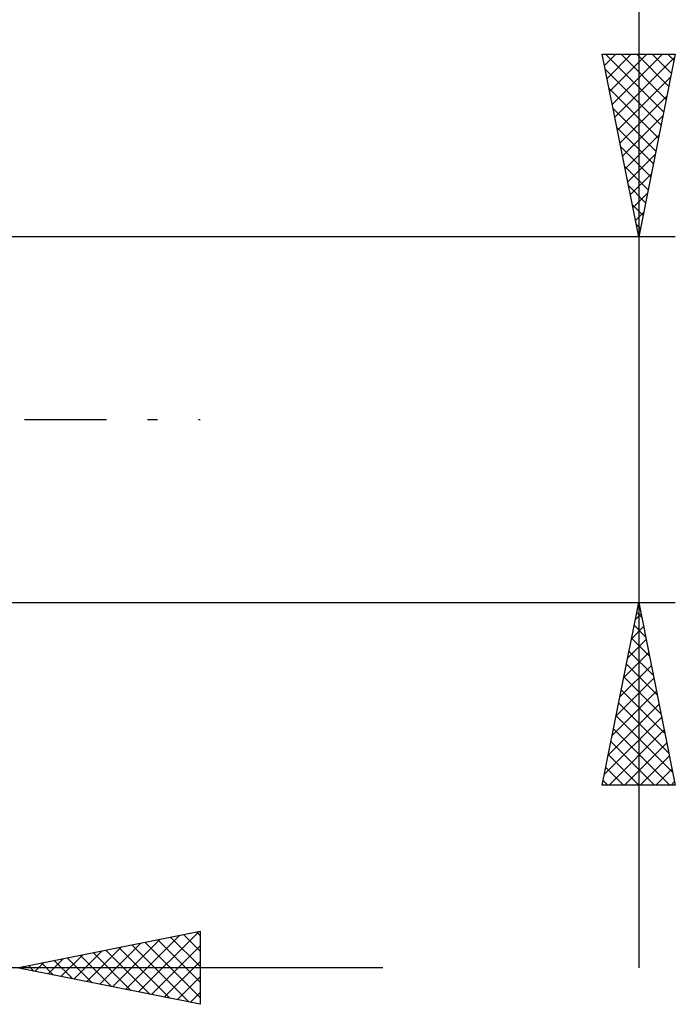
# Model space of a CAD drawing. Units: millimetres. Extents: x -26 to 187, y -40 to 55.
# Drawn here: x 90 to 108, y -16 to 11 of the extents above; entities that cross this region are included whole.
import ezdxf

# ---------------------------------------------------------------- set-up
doc = ezdxf.new("R2010")
doc.units = ezdxf.units.MM
doc.header["$LTSCALE"] = 5.6
doc.linetypes.add('LONGDASH_DASH', pattern=[0.85, 0.4, -0.2, 0.05, -0.2])
doc.layers.add('2', color=7, linetype='CONTINUOUS')
doc.layers.add('SK4', color=2, linetype='LONGDASH_DASH')

msp = doc.modelspace()

# ---------------------------------------------------------------- linework, layer by layer
at = {"layer": '2', "color": 7, "linetype": 'CONTINUOUS', "lineweight": 25}
for p, q in [((107, 33.581), (107, -15)), ((107, 5), (106, 10)), ((106, 10), (108, 10)), ((106.062, 9.689), (106.373, 10)), ((106.095, 10), (107.683, 8.413)), ((106.133, 9.336), (106.797, 10)), ((106.204, 8.982), (107.222, 10)), ((106.274, 8.628), (107.646, 10)), ((106.52, 10), (107.753, 8.766)), ((106.944, 10), (107.824, 9.12)), ((108, 10), (107, 5)), ((107.368, 10), (107.895, 9.474)), ((107.793, 10), (107.965, 9.827)), ((106.345, 8.275), (107.982, 9.912)), ((106.082, 9.589), (107.612, 8.059)), ((106.416, 7.921), (107.876, 9.382)), ((106.188, 9.059), (107.541, 7.706)), ((106.486, 7.568), (107.77, 8.852)), ((106.294, 8.528), (107.47, 7.352)), ((106.557, 7.214), (107.664, 8.321)), ((106.4, 7.998), (107.4, 6.999)), ((106.628, 6.861), (107.558, 7.791)), ((106.506, 7.468), (107.329, 6.645)), ((106.699, 6.507), (107.452, 7.261)), ((106.613, 6.937), (107.258, 6.292)), ((106.769, 6.154), (107.346, 6.73)), ((106.719, 6.407), (107.188, 5.938)), ((106.84, 5.8), (107.24, 6.2)), ((106.825, 5.877), (107.117, 5.584)), ((106.911, 5.446), (107.134, 5.67)), ((106.931, 5.346), (107.046, 5.231)), ((106.981, 5.093), (107.028, 5.139)), ((108, 5), (87, 5)), ((87, -5), (108, -5)), ((106, -10), (107, -5)), ((107, -5), (108, -10)), ((106.907, -5.465), (107.062, -5.31)), ((106.945, -5.275), (107.082, -5.412)), ((106.874, -5.628), (107.188, -5.942)), ((106.801, -5.996), (107.133, -5.664)), ((106.695, -6.526), (107.203, -6.017)), ((106.804, -5.982), (107.295, -6.473)), ((106.589, -7.056), (107.274, -6.371)), ((106.733, -6.335), (107.401, -7.003)), ((106.483, -7.587), (107.345, -6.725)), ((106.662, -6.689), (107.507, -7.533)), ((106.377, -8.117), (107.416, -7.078)), ((106.592, -7.042), (107.613, -8.064)), ((106.271, -8.647), (107.486, -7.432)), ((106.521, -7.396), (107.719, -8.594)), ((106.164, -9.178), (107.557, -7.785)), ((106.45, -7.749), (107.825, -9.124)), ((106.058, -9.708), (107.628, -8.139)), ((106.379, -8.103), (107.931, -9.655)), ((106.191, -10), (107.698, -8.492)), ((106.309, -8.457), (107.852, -10)), ((106.238, -8.81), (107.428, -10)), ((106.615, -10), (107.769, -8.846)), ((106.167, -9.164), (107.004, -10)), ((107.039, -10), (107.84, -9.199)), ((106.097, -9.517), (106.579, -10)), ((107.464, -10), (107.911, -9.553)), ((106.026, -9.871), (106.155, -10)), ((107.888, -10), (107.981, -9.906)), ((108, -10), (106, -10)), ((90, -15), (95, -14)), ((93.316, -15.663), (94.974, -14.005)), ((95, -14), (95, -16)), ((92.609, -15.522), (93.913, -14.217)), ((92.962, -15.592), (94.443, -14.111)), ((93.841, -14.232), (95, -15.391)), ((94.194, -14.161), (95, -14.967)), ((94.548, -14.09), (95, -14.543)), ((94.901, -14.02), (95, -14.118)), ((91.548, -15.31), (92.322, -14.536)), ((91.902, -15.38), (92.852, -14.43)), ((92.255, -15.451), (93.383, -14.323)), ((92.426, -14.515), (93.64, -15.728)), ((92.78, -14.444), (94.17, -15.834)), ((93.134, -14.373), (94.7, -15.94)), ((93.487, -14.303), (95, -15.816)), ((93.669, -15.734), (95, -14.403)), ((90.841, -15.168), (91.261, -14.748)), ((91.012, -14.798), (91.518, -15.304)), ((91.194, -15.239), (91.792, -14.642)), ((91.366, -14.727), (92.049, -15.41)), ((91.719, -14.656), (92.579, -15.516)), ((92.073, -14.585), (93.109, -15.622)), ((100, -15), (70, -15)), ((95, -16), (90, -15)), ((90.134, -15.027), (90.201, -14.96)), ((90.305, -14.939), (90.458, -15.092)), ((90.487, -15.097), (90.731, -14.854)), ((90.659, -14.868), (90.988, -15.198)), ((94.023, -15.805), (95, -14.827)), ((94.376, -15.875), (95, -15.252)), ((94.73, -15.946), (95, -15.676))]:
    msp.add_line(p, q, dxfattribs=at)
at = {"layer": 'SK4', "color": 2, "linetype": 'LONGDASH_DASH', "lineweight": 25}
msp.add_line((-5, 0), (95, 0), dxfattribs=at)

doc.saveas('drawing.dxf')
